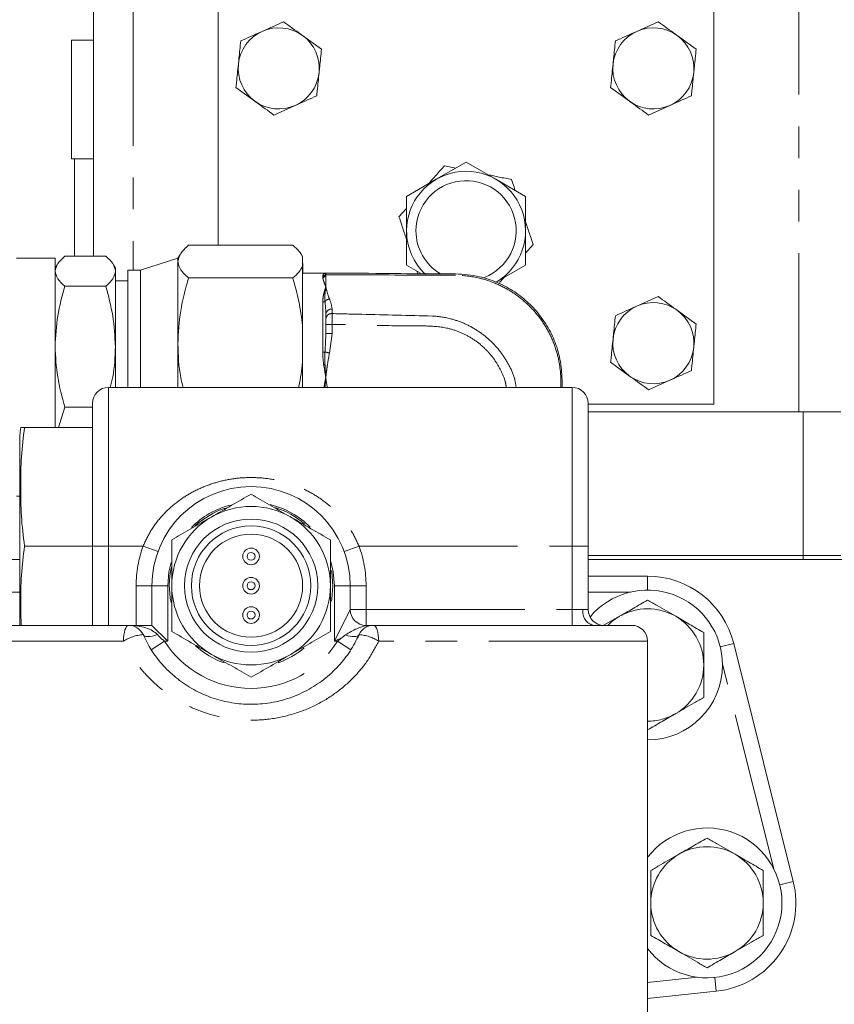
# Model space of a CAD drawing. Units: millimetres. Extents: x 11 to 1180, y 5 to 832.
# Drawn here: x 984 to 1017, y 312 to 352 of the extents above; entities that cross this region are included whole.
import ezdxf

# ---------------------------------------------------------------- set-up
doc = ezdxf.new("R2010")
doc.units = ezdxf.units.MM
doc.linetypes.add('PHANTOM', pattern=[12.7, 6.35, -1.27, 1.27, -1.27, 1.27, -1.27])
doc.layers.add('SLD-0', color=7, linetype='Continuous')
doc.styles.add('SLDTEXTSTYLE0', font='TXT', dxfattribs={"width": 0.605})
doc.dimstyles.new('SLDDIMSTYLE2', dxfattribs={"dimtxt": 3, "dimasz": 3, "dimexe": 0, "dimexo": 0.0625, "dimgap": 0.75, "dimtad": 0, "dimlfac": 4, "dimrnd": 1e-09, "dimzin": 4, "dimdsep": 46, "dimtxsty": 'SLDTEXTSTYLE0', "dimsah": 1, "dimcen": 0.09, "dimadec": 0, "dimazin": 0, "dimtfac": 1, "dimtdec": 3, "dimtofl": 0, "dimtmove": 0, "dimatfit": 3, "dimfxl": 0, "dimfrac": 2, "dimtolj": 1, "dimtzin": 12, "dimarcsym": 0})
doc.dimstyles.new('SLDDIMSTYLE9', dxfattribs={"dimtxt": 3, "dimasz": 3, "dimexe": 0, "dimexo": 0.0625, "dimgap": 0.75, "dimtad": 0, "dimlfac": 4, "dimrnd": 1e-09, "dimzin": 12, "dimdsep": 46, "dimtxsty": 'SLDTEXTSTYLE0', "dimsah": 1, "dimcen": 0.09, "dimadec": 0, "dimazin": 0, "dimtfac": 1, "dimtdec": 3, "dimtofl": 0, "dimtmove": 0, "dimatfit": 3, "dimfxl": 0, "dimfrac": 2, "dimtolj": 1, "dimtzin": 12, "dimarcsym": 0})

# ---------------------------------------------------------------- blocks, each defined once
blk = doc.blocks.new('*D141')
at = {"layer": 'SLD-0'}
for p, q in [((940.627, 290.795), (940.627, 390.509)), ((1095.502, 318.917), (1095.502, 390.509)), ((940.627, 387.334), (1010.178, 387.334)), ((1095.502, 387.334), (1025.95, 387.334))]:
    blk.add_line(p, q, dxfattribs=at)
for points in [[(940.627, 387.334), (943.627, 386.872), (943.627, 387.795)], [(1095.502, 387.334), (1092.502, 387.795), (1092.502, 386.872)]]:
    blk.add_solid(points, dxfattribs=at)
at = {"layer": 'SLD-0', "insert": (1011.766, 388.902), "char_height": 3, "attachment_point": 1, "style": 'SLDTEXTSTYLE0'}
blk.add_mtext('619.50', dxfattribs=at)
blk = doc.blocks.new('*D142')
at = {"layer": 'SLD-0'}
for p, q in [((904.792, 250.34), (904.792, 399.442)), ((1095.502, 318.917), (1095.502, 399.442)), ((904.792, 396.267), (992.261, 396.267)), ((1095.502, 396.267), (1008.032, 396.267))]:
    blk.add_line(p, q, dxfattribs=at)
for points in [[(904.792, 396.267), (907.792, 395.805), (907.792, 396.728)], [(1095.502, 396.267), (1092.502, 396.728), (1092.502, 395.805)]]:
    blk.add_solid(points, dxfattribs=at)
at = {"layer": 'SLD-0', "insert": (993.848, 397.834), "char_height": 3, "attachment_point": 1, "style": 'SLDTEXTSTYLE0'}
blk.add_mtext('762.84', dxfattribs=at)
blk = doc.blocks.new('*D143')
at = {"layer": 'SLD-0'}
for p, q in [((1095.502, 314.015), (1095.502, 93.791)), ((943.048, 149.065), (943.048, 93.791)), ((943.048, 96.966), (1011.389, 96.966)), ((1095.502, 96.966), (1027.16, 96.966))]:
    blk.add_line(p, q, dxfattribs=at)
for points in [[(943.048, 96.966), (946.048, 96.505), (946.048, 97.428)], [(1095.502, 96.966), (1092.502, 97.428), (1092.502, 96.505)]]:
    blk.add_solid(points, dxfattribs=at)
at = {"layer": 'SLD-0', "insert": (1012.976, 98.534), "char_height": 3, "attachment_point": 1, "style": 'SLDTEXTSTYLE0'}
blk.add_mtext('609.82', dxfattribs=at)

msp = doc.modelspace()

# ---------------------------------------------------------------- linework, layer by layer
at = {"color": 7, "linetype": 'Continuous', "lineweight": 15}
for p, q in [((987.32901, 342.3506), (987.32901, 353.12147)), ((992.32651, 352.30897), (992.32651, 342.79057)), ((1012.17651, 336.43397), (1012.17651, 352.30897)), ((994.94393, 351.73796), (994.08761, 351.35466)), ((1009.94393, 351.73796), (1009.08761, 351.35466)), ((987.32901, 350.99647), (986.45401, 350.99647)), ((986.45401, 348.62147), (986.45401, 350.99647)), ((996.46415, 350.63807), (995.70404, 351.18802)), ((1011.46415, 350.63807), (1010.70404, 351.18802)), ((993.03887, 349.10486), (993.79898, 348.55491)), ((1008.03887, 349.10486), (1008.79898, 348.55491)), ((986.45401, 346.24647), (986.45401, 348.62147)), ((994.55909, 348.00497), (995.41541, 348.38827)), ((1009.55909, 348.00497), (1010.41541, 348.38827)), ((986.45401, 346.24647), (987.32901, 346.24647)), ((986.57901, 342.3506), (986.57901, 346.24647)), ((1001.06089, 345.43369), (1002.25151, 346.1211)), ((1002.25151, 346.1211), (1003.44214, 345.43369)), ((1001.83737, 345.88199), (1001.38898, 345.97459)), ((999.87026, 344.74628), (1001.06089, 345.43369)), ((1003.44214, 345.43369), (1004.63276, 344.74628)), ((999.87026, 343.37147), (999.87026, 344.74628)), ((1004.63276, 344.74628), (1004.63276, 343.37147)), ((999.87026, 344.26808), (999.56588, 343.92606)), ((999.87026, 341.99665), (999.87026, 343.37147)), ((1004.63276, 343.37147), (1004.63276, 341.99665)), ((995.31917, 342.79057), (991.14336, 342.79057)), ((1004.63276, 342.47485), (1004.93714, 342.81687)), ((985.80177, 342.2734), (984.24603, 342.2734)), ((986.19291, 342.3506), (987.82606, 342.3506)), ((990.71667, 342.2734), (989.21553, 341.79715)), ((990.8005, 342.4186), (990.71667, 342.2734)), ((995.70778, 342.33479), (995.65775, 342.42144)), ((995.70616, 341.95444), (995.70744, 342.31924)), ((985.87904, 342.01036), (985.80177, 341.87652)), ((988.21478, 341.87652), (988.13581, 342.01331)), ((989.21553, 341.79715), (988.71515, 341.79715)), ((1000.42202, 341.67809), (999.87026, 341.99665)), ((1000.2844, 341.75755), (1000.31927, 341.65231)), ((1004.63276, 341.99665), (1003.49502, 341.33978)), ((988.71355, 341.36853), (988.21477, 341.36853)), ((995.31459, 341.48312), (991.13878, 341.48312)), ((996.63816, 341.67809), (995.70777, 341.67809)), ((996.63795, 341.6111), (996.63722, 341.11979)), ((996.63795, 341.6111), (996.638, 341.63814)), ((996.63812, 341.67442), (996.63817, 341.67809)), ((996.63901, 341.67809), (996.63817, 341.67809)), ((996.63906, 341.67809), (996.63902, 341.67809)), ((996.63986, 341.67809), (996.63907, 341.67809)), ((996.98697, 341.67573), (996.63986, 341.67809)), ((1003.5882, 341.30114), (1003.75741, 341.49126)), ((987.82186, 341.1521), (986.1887, 341.1521)), ((1009.94393, 340.73796), (1009.08761, 340.35466)), ((1011.46415, 339.63807), (1010.70404, 340.18802)), ((996.63576, 339.8392), (996.63602, 340.02164)), ((995.70366, 338.10673), (995.70403, 339.57983)), ((996.63565, 339.26188), (996.63565, 339.62318)), ((1008.03887, 338.10486), (1008.79898, 337.55491)), ((1006.50276, 337.10022), (987.92901, 337.10022)), ((1009.55909, 337.00497), (1010.41541, 337.38827)), ((986.18749, 336.3124), (985.92839, 335.49333)), ((986.18749, 336.3124), (987.29401, 336.3124)), ((987.29401, 330.75022), (987.29401, 336.46522)), ((1007.13776, 336.46522), (1007.13776, 330.75022)), ((1007.13776, 336.43397), (1012.17651, 336.43397)), ((1007.13776, 336.12147), (1015.75151, 336.12147)), ((1015.75151, 336.12147), (1017.25151, 336.12147)), ((984.56986, 335.49333), (987.29401, 335.49333)), ((984.37936, 330.75022), (984.37936, 334.89359)), ((984.24603, 332.7484), (984.37936, 332.7484)), ((984.37936, 327.57522), (984.37936, 330.75022)), ((984.56986, 330.75022), (987.29401, 330.75022)), ((987.29401, 327.57522), (987.29401, 330.75022)), ((1007.13776, 330.75022), (1007.13776, 328.21022)), ((1007.13776, 330.37147), (1015.75151, 330.37147)), ((1015.75151, 330.37147), (1017.25151, 330.37147)), ((984.37936, 330.21272), (978.59198, 330.21272)), ((1017.37651, 330.21272), (1007.13776, 330.21272)), ((1007.13776, 329.54372), (1009.51901, 329.54372)), ((989.67526, 327.57522), (989.67526, 329.16272)), ((997.61276, 329.16272), (997.61276, 328.21022)), ((1007.13776, 328.21022), (1007.13776, 328.21022)), ((980.4802, 327.57522), (988.73905, 327.57522)), ((988.73905, 327.57522), (989.67526, 327.57522)), ((990.31026, 326.94022), (989.67526, 327.57522)), ((998.24776, 327.57522), (998.54897, 327.57522)), ((998.54897, 327.57522), (1007.35216, 327.57522)), ((1007.76965, 327.5758), (1008.39401, 327.93627)), ((1007.77276, 327.57522), (1007.77238, 327.57522)), ((1007.77276, 327.57522), (1008.88401, 327.57522)), ((997.98106, 327.18152), (997.98106, 327.2243)), ((1009.51901, 310.93822), (1009.51901, 326.94022)), ((1012.96884, 326.85017), (1015.35009, 317.32517)), ((1012.26861, 312.92584), (1009.51901, 312.63948))]:
    msp.add_line(p, q, dxfattribs=at)
at = {"color": 8, "linetype": 'PHANTOM', "lineweight": 0}
for p, q in [((988.92901, 353.12147), (988.92901, 341.79715)), ((1015.57401, 336.12147), (1015.57401, 353.12147)), ((996.51347, 341.50095), (996.51303, 341.51795)), ((996.51314, 341.55317), (996.51368, 341.56742)), ((996.63722, 341.11979), (996.63722, 341.1194)), ((996.8881, 340.23773), (996.88915, 340.05517)), ((996.8839, 339.62322), (996.88382, 339.26193)), ((996.88382, 339.26193), (996.78228, 338.47783)), ((996.63544, 337.51711), (996.63544, 337.5109)), ((996.63544, 337.5109), (996.63544, 337.50468)), ((987.92901, 337.10022), (987.92901, 330.75022)), ((1006.04896, 337.10022), (1006.04772, 337.36765)), ((1006.50276, 330.75022), (1006.50276, 337.10022)), ((1015.75151, 336.12147), (1015.75151, 330.37147)), ((987.92901, 330.75022), (987.29401, 330.75022)), ((987.92901, 330.75022), (989.32263, 330.75022)), ((987.92901, 330.75022), (987.92901, 327.57522)), ((989.32263, 330.75022), (989.91868, 330.53125)), ((997.96539, 330.75022), (997.36934, 330.53125)), ((997.96539, 330.75022), (1006.50276, 330.75022)), ((1006.50276, 330.75022), (1007.13776, 330.75022)), ((1006.50276, 328.21022), (1006.50276, 330.75022)), ((1015.75151, 330.21272), (1015.75151, 330.37147)), ((1009.51901, 329.54372), (1009.51901, 328.98772)), ((989.04026, 327.57522), (989.04026, 329.16272)), ((989.04026, 329.16272), (989.67526, 329.16272)), ((990.31026, 329.16272), (989.67526, 329.16272)), ((990.31026, 329.16272), (990.31026, 326.94022)), ((996.97776, 329.16272), (997.61276, 329.16272)), ((996.97776, 326.94022), (996.97776, 329.16272)), ((998.24776, 329.16272), (997.61276, 329.16272)), ((998.24776, 329.16272), (998.24776, 328.21022)), ((984.37936, 328.90872), (979.01585, 328.90872)), ((1008.83508, 328.90872), (1007.13776, 328.90872)), ((996.97776, 326.94022), (997.61276, 328.21022)), ((998.24776, 328.21022), (997.61276, 328.21022)), ((998.24776, 328.21022), (998.24776, 327.57522)), ((998.24776, 328.21022), (1006.50276, 328.21022)), ((1006.50276, 328.21022), (1006.92746, 328.21022)), ((1006.50276, 328.21022), (1006.50276, 327.57522)), ((998.24776, 327.57522), (998.19842, 327.55055)), ((988.53468, 326.94022), (979.93171, 326.94022)), ((989.64641, 326.59725), (990.18083, 326.94022)), ((990.31026, 326.94022), (990.18083, 326.94022)), ((997.28735, 327.09501), (996.97776, 326.94022)), ((997.10719, 326.94022), (996.97776, 326.94022)), ((997.10719, 326.94022), (997.28735, 327.09501)), ((997.64161, 326.59725), (997.10719, 326.94022)), ((1009.51901, 326.94022), (998.75334, 326.94022)), ((1012.96884, 326.85017), (1012.42944, 326.71532)), ((1014.56936, 317.82992), (1012.51867, 326.03265)), ((1015.35009, 317.32517), (1014.80951, 317.19003)), ((1009.51901, 313.27792), (1011.5219, 313.48651)), ((1012.26861, 312.92584), (1012.211, 313.47898))]:
    msp.add_line(p, q, dxfattribs=at)
at = {"color": 7, "linetype": 'Continuous', "lineweight": 15, "flags": 128}
for points in [[(985.8034, 341.87935), (985.80292, 342.08323), (985.80237, 342.22207), (985.80182, 342.27315), (985.80126, 342.23551), (985.80071, 342.10987), (985.80019, 341.89856), (985.79969, 341.60551), (985.79923, 341.23619), (985.79882, 340.79747), (985.79846, 340.29753), (985.79817, 339.74568), (985.79794, 339.1522), (985.79778, 338.52815), (985.7977, 337.88515), (985.79769, 337.23517), (985.79776, 336.59033), (985.79791, 335.96265), (985.79807, 335.49333)], [(990.71667, 342.2734), (990.71623, 342.24506), (990.7157, 342.13684)], [(995.70744, 342.31924), (995.70782, 342.33453), (995.70819, 342.30992), (995.70856, 342.24562), (995.70893, 342.14217), (995.70929, 342.00042), (995.70963, 341.82155), (995.70986, 341.67809)], [(985.80177, 341.87652), (985.80137, 341.85055), (985.80088, 341.75135)], [(988.21748, 340.53), (988.21712, 340.91577), (988.21672, 341.24328), (988.21628, 341.50693), (988.21582, 341.7022), (988.21534, 341.82576), (988.21486, 341.8755), (988.21437, 341.85055), (988.21388, 341.75135)], [(988.71515, 341.79715), (988.71512, 341.79699), (988.71459, 341.74589), (988.71406, 341.60453), (988.71356, 341.37592), (988.7131, 341.06493), (988.71268, 340.6782), (988.71231, 340.22396), (988.712, 339.7119), (988.71176, 339.15292), (988.71159, 338.55895), (988.71149, 337.94264), (988.71148, 337.31713), (988.71149, 337.10022)], [(989.21553, 341.79715), (989.2155, 341.79699), (989.21497, 341.74589), (989.21444, 341.60453), (989.21394, 341.37592), (989.21348, 341.06493), (989.21305, 340.6782), (989.21269, 340.22396), (989.21238, 339.7119), (989.21214, 339.15292), (989.21197, 338.55895), (989.21187, 337.94264), (989.21186, 337.31713), (989.21187, 337.10022)], [(990.7157, 342.13684), (990.71519, 341.94947), (990.71471, 341.68616), (990.71426, 341.35141), (990.71385, 340.95094), (990.71349, 340.49161), (990.71318, 339.98129), (990.71293, 339.42869), (990.71275, 338.84328)], [(995.70403, 339.57983), (995.70421, 339.96715), (995.70441, 340.33416), (995.70465, 340.67782), (995.70491, 340.99529), (995.70519, 341.28394), (995.7055, 341.54139), (995.70582, 341.76551), (995.70616, 341.95444)], [(985.80088, 341.75135), (985.80042, 341.57959), (985.79997, 341.33822), (985.79956, 341.03136), (985.79918, 340.66427), (985.79885, 340.24322), (985.79857, 339.77542), (985.79835, 339.26888), (985.79818, 338.73225)], [(988.21388, 341.75135), (988.21342, 341.57959), (988.21297, 341.33822), (988.21256, 341.03136), (988.21218, 340.66427), (988.21185, 340.24322), (988.21157, 339.77542), (988.21134, 339.26888), (988.21118, 338.73225)], [(988.21477, 341.36853), (988.2147, 341.36751), (988.21419, 341.3088), (988.2137, 341.16107), (988.21324, 340.92779), (988.21281, 340.61441), (988.21242, 340.22829), (988.2121, 339.77848), (988.21183, 339.27552), (988.21163, 338.73119), (988.21151, 338.15827), (988.21146, 337.57017), (988.21148, 337.10022)], [(995.70421, 337.10022), (995.7042, 337.62689), (995.70425, 338.23217), (995.70438, 338.82207), (995.70458, 339.38403), (995.70484, 339.90607), (995.70517, 340.37705), (995.70556, 340.78695), (995.70599, 341.12703), (995.70646, 341.39004), (995.70696, 341.57036), (995.70748, 341.66417), (995.70777, 341.67809)], [(996.63812, 341.67442), (996.6381, 341.67013), (996.63809, 341.66577), (996.63807, 341.66134), (996.63806, 341.65684), (996.63804, 341.65227), (996.63803, 341.64763), (996.63802, 341.64292), (996.638, 341.63814)], [(985.79818, 338.73225), (985.79807, 338.17473), (985.79803, 337.60585), (985.79805, 337.03534), (985.79814, 336.47297), (985.79828, 335.92836), (985.79845, 335.49333)], [(988.21118, 338.73225), (988.21107, 338.17473), (988.21103, 337.60585), (988.21104, 337.10022)], [(990.71275, 338.84328), (990.71263, 338.23507), (990.71259, 337.61448), (990.7126, 337.10022)], [(995.70365, 337.10022), (995.70364, 337.23075), (995.70363, 337.6694), (995.70366, 338.10673)], [(996.91744, 329.16272), (996.87279, 329.7015), (996.86136, 329.76602)], [(996.85938, 328.54897), (996.87279, 328.62393), (996.91744, 329.16272)]]:
    msp.add_lwpolyline(points, dxfattribs=at)
at = {"color": 8, "linetype": 'PHANTOM', "lineweight": 0, "flags": 128}
for points in [[(996.51303, 341.51795), (996.51304, 341.52259), (996.51306, 341.52716), (996.51307, 341.53166), (996.51309, 341.5361), (996.5131, 341.54047), (996.51311, 341.54477), (996.51313, 341.549), (996.51314, 341.55317)], [(996.51054, 338.50927), (996.51061, 338.79145), (996.51069, 339.06729), (996.5108, 339.33542), (996.51091, 339.5945), (996.51105, 339.84325), (996.5112, 340.08044), (996.51136, 340.3049), (996.51153, 340.51551)], [(996.8839, 339.62322), (996.83535, 339.62322), (996.78871, 339.62322), (996.74578, 339.62322), (996.70818, 339.62321), (996.67734, 339.6232), (996.65445, 339.62319), (996.64037, 339.62319), (996.63565, 339.62318)], [(996.88382, 339.26193), (996.83528, 339.26193), (996.78866, 339.26193), (996.74574, 339.26192), (996.70815, 339.26191), (996.67733, 339.26191), (996.65444, 339.2619), (996.64037, 339.26189), (996.63565, 339.26188)], [(990.44372, 330.09654), (990.35573, 329.71143), (990.31026, 329.16272)], [(996.97776, 329.16272), (996.93229, 329.71143), (996.83258, 330.13582)], [(988.53468, 326.94022), (988.53861, 327.0641), (988.55024, 327.18322), (988.56912, 327.293), (988.59454, 327.38923), (988.62551, 327.4682), (988.66084, 327.52688), (988.69918, 327.56301), (988.73905, 327.57522)], [(998.54897, 327.57522), (998.58884, 327.56301), (998.62718, 327.52688), (998.66251, 327.4682), (998.69348, 327.38923), (998.7189, 327.293), (998.73778, 327.18322), (998.74941, 327.0641), (998.75334, 326.94022)], [(989.31745, 327.20229), (989.34368, 327.16789), (989.38677, 327.14253), (989.4454, 327.127), (989.51779, 327.12177), (989.60171, 327.127), (989.69462, 327.14253), (989.79367, 327.16789), (989.89584, 327.20229)], [(997.97057, 327.20229), (997.9456, 327.16899), (997.90494, 327.14406), (997.84975, 327.1282), (997.78158, 327.12188), (997.70238, 327.12527), (997.61439, 327.13826), (997.52009, 327.16051), (997.42217, 327.19136)]]:
    msp.add_lwpolyline(points, dxfattribs=at)
at = {"color": 7, "linetype": 'Continuous', "lineweight": 15}
for centre, radius in [((993.64401, 329.16272), 2.66699), ((993.64401, 329.16272), 2.39077), ((993.64401, 329.16272), 2.06375), ((993.64401, 330.33746), 0.33337), ((993.64401, 330.33746), 0.15875), ((993.64401, 329.16272), 0.33337), ((993.64401, 329.16272), 0.15875), ((993.64401, 327.98797), 0.33337), ((993.64401, 327.98797), 0.15875)]:
    msp.add_circle(centre, radius, dxfattribs=at)
for centre, radius, start, end in [((994.75151, 349.87147), 1.625, 114.114044, 174.114044), ((994.75151, 349.87147), 1.625, 54.114044, 114.114044), ((1009.75151, 349.87147), 1.625, 114.114044, 174.114044), ((1009.75151, 349.87147), 1.625, 54.114044, 114.114044), ((994.75151, 349.87147), 1.625, 354.114044, 54.114044), ((1009.75151, 349.87147), 1.625, 354.114044, 54.114044), ((994.75151, 349.87147), 1.625, 174.114044, 234.114044), ((1009.75151, 349.87147), 1.625, 174.114044, 234.114044), ((994.75151, 349.87147), 1.625, 294.114044, 354.114044), ((1009.75151, 349.87147), 1.625, 294.114044, 354.114044), ((994.75151, 349.87147), 1.625, 234.114044, 294.114044), ((1009.75151, 349.87147), 1.625, 234.114044, 294.114044), ((1002.25151, 343.37147), 2.38125, 301.127073, 180), ((1002.25151, 343.37147), 2.00597, 291.576709, 180), ((1002.25151, 343.37147), 2.38125, 180, 227.031737), ((1002.25151, 343.37147), 2.00596, 180, 239.38716), ((1009.75151, 338.87147), 1.625, 114.114044, 174.114044), ((1009.75151, 338.87147), 1.625, 54.114044, 114.114044), ((1009.75151, 338.87147), 1.625, 354.114044, 54.114044), ((1009.75151, 338.87147), 1.625, 174.114044, 234.114044), ((1009.75151, 338.87147), 1.625, 294.114044, 354.114044), ((1009.75151, 338.87147), 1.625, 234.114044, 294.114044), ((987.92901, 336.46522), 0.635, 90, 180), ((1006.50276, 336.46522), 0.635, 0, 90), ((989.47524, 334.84597), 5.0961, 172.702069, 179.464541), ((993.64401, 329.16272), 3.96875, 0, 180), ((993.64401, 329.16272), 3.17499, 60, 120), ((993.64401, 329.16272), 3.17499, 120, 180), ((993.64401, 329.16272), 3.27343, 108.2461, 133.038524), ((993.64401, 329.16272), 3.27343, 49.176314, 72.617999), ((993.64401, 329.16272), 3.17499, 0, 60), ((993.64401, 329.16272), 3.27343, 166.996209, 191.783047), ((1009.51901, 325.98772), 3.556, 14.036243, 90), ((993.64401, 329.16272), 3.17499, 180, 240), ((993.64401, 329.16272), 3.17499, 300, 0), ((1009.51901, 325.98772), 3, 0, 140.198107), ((998.24776, 328.21022), 0.635, 180, 270), ((1007.77276, 328.21021), 0.635, 179.999989, 269.965422), ((988.73905, 326.94022), 0.635, 24.375894, 90), ((998.54897, 326.94022), 0.635, 90, 155.624106), ((1008.88401, 326.94022), 0.635, 0, 90), ((993.64401, 329.16272), 3.27342, 227.26172, 250.841229), ((993.64401, 329.16272), 3.17499, 240, 300), ((993.64401, 329.16272), 3.27343, 289.367059, 310.609413), ((1009.51901, 325.98772), 3, 270, 0), ((1011.89901, 316.46272), 3, 0, 142.498117), ((1011.90026, 316.46272), 3.556, 275.945686, 14.036243), ((1011.89901, 316.46272), 3, 217.501883, 0)]:
    msp.add_arc(centre, radius, start, end, dxfattribs=at)
at = {"color": 8, "linetype": 'PHANTOM', "lineweight": 0}
for centre, radius, start, end in [((996.51539, 341.64056), 0.12263, 268.896986, 358.871842), ((996.51499, 341.6763), 0.12314, 269.139217, 359.129217), ((996.87042, 340.00328), 0.23511, 85.686645, 175.521251), ((996.8703, 339.82065), 0.23528, 85.405065, 175.478306), ((993.64401, 329.16272), 3.33375, 104.601784, 135.666878), ((993.64401, 329.16272), 3.33375, 44.722092, 76.703704), ((993.64401, 329.16272), 4.60375, 159.828729, 180), ((993.64401, 329.16272), 4.60375, 0, 20.171271), ((1007.48334, 328.12248), 0.56276, 171.030619, 256.519854), ((1009.51901, 325.98772), 2.25, 60, 120), ((1009.51901, 325.98772), 2.25, 120, 135.125556), ((1009.51901, 325.98772), 2.25, 0, 60), ((989.43801, 325.54219), 1.66447, 94.153657, 122.868404), ((997.85001, 325.54219), 1.66447, 57.131596, 85.846343), ((993.64401, 329.16272), 4.11499, 212.690341, 327.309659), ((1009.51901, 325.98772), 2.25, 300, 0), ((1009.51901, 325.98772), 2.25, 270, 300), ((1011.89901, 316.46272), 2.25, 60, 120), ((1011.89901, 316.46272), 2.25, 120, 180), ((1011.89901, 316.46272), 2.25, 0, 60), ((1011.89901, 316.46272), 2.25, 180, 240), ((1011.89901, 316.46272), 2.25, 300, 0), ((1011.89901, 316.46272), 2.25, 240, 300)]:
    msp.add_arc(centre, radius, start, end, dxfattribs=at)
for centre, start_param, end_param in [((988.73905, 326.94022), 0.42543961, 1.57079633), ((998.54897, 326.94022), 1.57079633, 1.85044715)]:
    msp.add_ellipse(centre, major_axis=(1.27, 0), ratio=0.5, start_param=start_param, end_param=end_param, dxfattribs=at)
at = {"color": 7, "linetype": 'Continuous', "lineweight": 15}
for points, knots in [([(995.70404, 351.18802), (995.68602, 351.20106), (995.42934, 351.38677), (995.1778, 351.56875), (994.94393, 351.73796)], [0, 0, 0, 0, 0.07021477, 1, 1, 1, 1]), ([(1010.70404, 351.18802), (1010.68602, 351.20106), (1010.42934, 351.38677), (1010.1778, 351.56875), (1009.94393, 351.73796)], [0, 0, 0, 0, 0.07021477, 1, 1, 1, 1]), ([(994.08761, 351.35466), (994.06731, 351.34557), (993.77814, 351.21613), (993.49476, 351.08929), (993.23129, 350.97135)], [0, 0, 0, 0, 0.07021477, 1, 1, 1, 1]), ([(1009.08761, 351.35466), (1009.06731, 351.34557), (1008.77814, 351.21613), (1008.49476, 351.08929), (1008.23129, 350.97135)], [0, 0, 0, 0, 0.070214766, 1, 1, 1, 1]), ([(993.23129, 350.97135), (993.20724, 350.73804), (993.17551, 350.4303), (993.14295, 350.11449), (993.13508, 350.03811)], [0, 0, 0, 0, 0.75814858, 1, 1, 1, 1]), ([(1008.23129, 350.97135), (1008.20724, 350.73804), (1008.17551, 350.4303), (1008.14295, 350.11449), (1008.13508, 350.03811)], [0, 0, 0, 0, 0.75814858, 1, 1, 1, 1]), ([(996.36794, 349.70482), (996.37582, 349.7812), (996.40838, 350.09702), (996.4401, 350.40476), (996.46415, 350.63807)], [0, 0, 0, 0, 0.24185142, 1, 1, 1, 1]), ([(1011.36794, 349.70482), (1011.37582, 349.7812), (1011.40838, 350.09702), (1011.4401, 350.40476), (1011.46415, 350.63807)], [0, 0, 0, 0, 0.241851417, 1, 1, 1, 1]), ([(993.13508, 350.03811), (993.10979, 349.79281), (993.07721, 349.47682), (993.04588, 349.17286), (993.03887, 349.10486)], [0, 0, 0, 0, 0.77628672, 1, 1, 1, 1]), ([(1008.13508, 350.03811), (1008.10979, 349.79281), (1008.07721, 349.47682), (1008.04588, 349.17286), (1008.03887, 349.10486)], [0, 0, 0, 0, 0.776286725, 1, 1, 1, 1]), ([(996.27173, 348.77158), (996.27874, 348.83958), (996.31008, 349.14354), (996.34266, 349.45953), (996.36794, 349.70482)], [0, 0, 0, 0, 0.22371328, 1, 1, 1, 1]), ([(1011.27173, 348.77158), (1011.27874, 348.83958), (1011.31008, 349.14354), (1011.34266, 349.45953), (1011.36794, 349.70482)], [0, 0, 0, 0, 0.22371328, 1, 1, 1, 1]), ([(993.79898, 348.55491), (993.817, 348.54187), (994.07368, 348.35616), (994.32522, 348.17418), (994.55909, 348.00497)], [0, 0, 0, 0, 0.070214766, 1, 1, 1, 1]), ([(995.41541, 348.38827), (995.43571, 348.39736), (995.72488, 348.5268), (996.00826, 348.65364), (996.27173, 348.77158)], [0, 0, 0, 0, 0.07021477, 1, 1, 1, 1]), ([(1008.79898, 348.55491), (1008.817, 348.54187), (1009.07368, 348.35616), (1009.32522, 348.17418), (1009.55909, 348.00497)], [0, 0, 0, 0, 0.07021477, 1, 1, 1, 1]), ([(1010.41541, 348.38827), (1010.43571, 348.39736), (1010.72488, 348.5268), (1011.00826, 348.65364), (1011.27173, 348.77158)], [0, 0, 0, 0, 0.070214766, 1, 1, 1, 1]), ([(1001.38898, 345.97459), (1001.27679, 345.84853), (1001.06562, 345.61124), (1000.84774, 345.36642), (1000.74561, 345.25167)], [0, 0, 0, 0, 0.53126975, 1, 1, 1, 1]), ([(1004.07462, 345.42), (1003.90935, 345.45413), (1003.59827, 345.51836), (1003.2773, 345.58464), (1003.12686, 345.61571)], [0, 0, 0, 0, 0.53128539, 1, 1, 1, 1]), ([(1004.21862, 344.98538), (1004.18776, 345.07852), (1004.13846, 345.22731), (1004.092, 345.36755), (1004.07462, 345.42)], [0, 0, 0, 0, 0.62599142, 1, 1, 1, 1]), ([(999.56588, 343.92606), (999.60214, 343.8166), (999.68999, 343.55149), (999.79362, 343.23872), (999.85867, 343.04238), (999.87026, 343.00742)], [0, 0, 0, 0, 0.36625711, 0.88714205, 1, 1, 1, 1]), ([(1004.93714, 342.81687), (1004.90088, 342.92633), (1004.81303, 343.19144), (1004.7094, 343.50421), (1004.64435, 343.70055), (1004.63276, 343.73551)], [0, 0, 0, 0, 0.36625711, 0.88714205, 1, 1, 1, 1]), ([(990.7157, 342.13684), (990.73752, 342.24638), (990.78164, 342.46789), (991.02191, 342.68223), (991.14336, 342.79057)], [0, 0, 0, 0, 0.49451073, 1, 1, 1, 1]), ([(995.70744, 342.31924), (995.66654, 342.39851), (995.58434, 342.55783), (995.40785, 342.71274), (995.31917, 342.79057)], [0, 0, 0, 0, 0.49755637, 1, 1, 1, 1]), ([(986.19291, 342.3506), (986.08358, 342.25328), (985.86293, 342.05685), (985.82169, 341.8538), (985.80088, 341.75135)], [0, 0, 0, 0, 0.49545796, 1, 1, 1, 1]), ([(987.82606, 342.3506), (987.9347, 342.25328), (988.15398, 342.05685), (988.19379, 341.8538), (988.21388, 341.75135)], [0, 0, 0, 0, 0.49545796, 1, 1, 1, 1]), ([(991.13878, 341.48312), (991.02026, 341.58928), (990.78105, 341.80357), (990.73762, 342.02508), (990.7157, 342.13684)], [0, 0, 0, 0, 0.495457963, 1, 1, 1, 1]), ([(995.70616, 341.95444), (995.66471, 341.87518), (995.58139, 341.71586), (995.40381, 341.56095), (995.31459, 341.48312)], [0, 0, 0, 0, 0.49755637, 1, 1, 1, 1]), ([(985.80088, 341.75135), (985.82018, 341.65094), (985.8592, 341.44788), (986.07807, 341.25141), (986.1887, 341.1521)], [0, 0, 0, 0, 0.49451073, 1, 1, 1, 1]), ([(988.21388, 341.75135), (988.19388, 341.65094), (988.15344, 341.44788), (987.93319, 341.25141), (987.82186, 341.1521)], [0, 0, 0, 0, 0.494510729, 1, 1, 1, 1]), ([(990.71275, 338.84328), (990.73429, 339.28562), (990.77786, 340.18011), (991.0176, 341.04561), (991.13878, 341.48312)], [0, 0, 0, 0, 0.49451073, 1, 1, 1, 1]), ([(995.70403, 339.57983), (995.66293, 339.89993), (995.58034, 340.54326), (995.40346, 341.16881), (995.31459, 341.48312)], [0, 0, 0, 0, 0.49755637, 1, 1, 1, 1]), ([(996.638, 341.63814), (996.63803, 341.65047), (996.63807, 341.66651), (996.63811, 341.67294), (996.63812, 341.67442)], [0, 0, 0, 0, 0.76834672, 1, 1, 1, 1]), ([(996.63817, 341.67809), (997.39774, 341.67436), (998.80315, 341.66746), (1000.53401, 341.64018), (1001.82671, 341.6597), (1002.71555, 341.58021), (1003.48646, 341.32663), (1004.12651, 340.99148), (1004.70372, 340.55048), (1005.19788, 340.02333), (1005.60277, 339.4093), (1005.91437, 338.70568), (1006.07858, 337.92025), (1006.09585, 337.37267), (1006.10444, 337.10022)], [0, 0, 0, 0, 0.18746572, 0.34686012, 0.42704294, 0.50672506, 0.56553889, 0.6261079, 0.68422258, 0.74397675, 0.80355427, 0.86493204, 0.93279679, 1, 1, 1, 1]), ([(986.1887, 341.1521), (986.07962, 340.7591), (985.85946, 339.96591), (985.81873, 339.14595), (985.79818, 338.73225)], [0, 0, 0, 0, 0.49545796, 1, 1, 1, 1]), ([(987.82186, 341.1521), (987.93074, 340.7591), (988.15051, 339.96591), (988.19083, 339.14595), (988.21118, 338.73225)], [0, 0, 0, 0, 0.49545796, 1, 1, 1, 1]), ([(1010.70404, 340.18802), (1010.68602, 340.20106), (1010.42934, 340.38677), (1010.1778, 340.56875), (1009.94393, 340.73796)], [0, 0, 0, 0, 0.07021477, 1, 1, 1, 1]), ([(1009.08761, 340.35466), (1009.06731, 340.34557), (1008.77814, 340.21613), (1008.49476, 340.08929), (1008.23129, 339.97135)], [0, 0, 0, 0, 0.070214766, 1, 1, 1, 1]), ([(996.63565, 339.62318), (996.63565, 339.62575), (996.63565, 339.65631), (996.63566, 339.71466), (996.6357, 339.78955), (996.63574, 339.82265), (996.63576, 339.8392)], [0, 0, 0, 0, 0.02970806, 0.35316179, 0.67658009, 1, 1, 1, 1]), ([(1008.23129, 339.97135), (1008.20724, 339.73804), (1008.17551, 339.4303), (1008.14295, 339.11449), (1008.13508, 339.03811)], [0, 0, 0, 0, 0.75814858, 1, 1, 1, 1]), ([(1011.36794, 338.70482), (1011.37582, 338.7812), (1011.40838, 339.09702), (1011.4401, 339.40476), (1011.46415, 339.63807)], [0, 0, 0, 0, 0.241851417, 1, 1, 1, 1]), ([(1008.13508, 339.03811), (1008.10979, 338.79281), (1008.07721, 338.47682), (1008.04588, 338.17286), (1008.03887, 338.10486)], [0, 0, 0, 0, 0.776286725, 1, 1, 1, 1]), ([(985.79818, 338.73225), (985.81772, 338.32678), (985.85725, 337.50683), (986.07661, 336.71345), (986.18749, 336.3124)], [0, 0, 0, 0, 0.49451073, 1, 1, 1, 1]), ([(988.21118, 338.73225), (988.19862, 338.32571), (988.18158, 337.7742), (988.04391, 337.24051), (988.00772, 337.10022)], [0, 0, 0, 0, 0.737126605, 1, 1, 1, 1]), ([(990.92369, 337.10022), (990.88989, 337.23206), (990.74382, 337.80178), (990.72625, 338.39067), (990.71275, 338.84328)], [0, 0, 0, 0, 0.23141962, 1, 1, 1, 1]), ([(1011.27173, 337.77158), (1011.27874, 337.83958), (1011.31008, 338.14354), (1011.34266, 338.45953), (1011.36794, 338.70482)], [0, 0, 0, 0, 0.22371328, 1, 1, 1, 1]), ([(995.70366, 338.10673), (995.66946, 337.78531), (995.63341, 337.44653), (995.54793, 337.11709), (995.54355, 337.10022)], [0, 0, 0, 0, 0.94879325, 1, 1, 1, 1]), ([(1008.79898, 337.55491), (1008.817, 337.54187), (1009.07368, 337.35616), (1009.32522, 337.17418), (1009.55909, 337.00497)], [0, 0, 0, 0, 0.07021477, 1, 1, 1, 1]), ([(1010.41541, 337.38827), (1010.43571, 337.39736), (1010.72488, 337.5268), (1011.00826, 337.65364), (1011.27173, 337.77158)], [0, 0, 0, 0, 0.070214766, 1, 1, 1, 1]), ([(984.56986, 335.49333), (984.52256, 335.10331), (984.42769, 334.32104), (984.41716, 333.13578), (984.42621, 331.94257), (984.52192, 331.14815), (984.56986, 330.75022)], [0, 0, 0, 0, 0.24737736, 0.49616909, 0.74762072, 1, 1, 1, 1]), ([(984.42044, 335.49333), (984.42234, 335.49333), (984.42614, 335.49333), (984.52188, 335.49333), (984.56986, 335.49333)], [0, 0, 0, 0, 0.49892604, 1, 1, 1, 1]), ([(993.64401, 332.82888), (993.38619, 332.68003), (992.86583, 332.3796), (992.32792, 332.06903), (992.05651, 331.91234)], [0, 0, 0, 0, 0.49545796, 1, 1, 1, 1]), ([(995.23151, 331.91234), (995.19387, 331.93407), (994.90891, 332.09859), (994.37164, 332.40879), (993.88803, 332.688), (993.64401, 332.82888)], [0, 0, 0, 0, 0.07009997, 0.53078956, 1, 1, 1, 1]), ([(992.05651, 331.91234), (992.01888, 331.89061), (991.73392, 331.72609), (991.19664, 331.41589), (990.71304, 331.13668), (990.46902, 330.9958)], [0, 0, 0, 0, 0.07009997, 0.53078956, 1, 1, 1, 1]), ([(996.819, 330.9958), (996.56119, 331.14465), (996.04083, 331.44508), (995.50291, 331.75565), (995.23151, 331.91234)], [0, 0, 0, 0, 0.49545796, 1, 1, 1, 1]), ([(984.56986, 330.75022), (984.5232, 330.36022), (984.4296, 329.57801), (984.41156, 328.51688), (984.43155, 327.84905), (984.43975, 327.57522)], [0, 0, 0, 0, 0.36972619, 0.74156629, 1, 1, 1, 1]), ([(990.46902, 330.9958), (990.46902, 330.55397), (990.46902, 329.94986), (990.46902, 329.32939), (990.46902, 329.16272)], [0, 0, 0, 0, 0.73136639, 1, 1, 1, 1]), ([(996.819, 329.16272), (996.819, 329.32939), (996.819, 329.94986), (996.819, 330.55397), (996.819, 330.9958)], [0, 0, 0, 0, 0.26863361, 1, 1, 1, 1]), ([(990.46902, 329.16272), (990.46902, 328.93389), (990.46902, 328.47312), (990.46902, 327.86123), (990.46902, 327.48357), (990.46902, 327.32963)], [0, 0, 0, 0, 0.3688687, 0.74275719, 1, 1, 1, 1]), ([(996.819, 327.32963), (996.819, 327.48357), (996.819, 327.85839), (996.819, 328.47016), (996.819, 328.93094), (996.819, 329.16272)], [0, 0, 0, 0, 0.25724326, 0.62637989, 1, 1, 1, 1]), ([(1008.39401, 327.93627), (1008.57544, 328.04102), (1008.8542, 328.20196), (1009.23432, 328.42142), (1009.42342, 328.5306), (1009.51901, 328.58579)], [0, 0, 0, 0, 0.47964218, 0.73695695, 1, 1, 1, 1]), ([(1009.51901, 328.58579), (1009.64625, 328.51233), (1010.01339, 328.30036), (1010.39479, 328.08016), (1010.64401, 327.93627)], [0, 0, 0, 0, 0.34655002, 1, 1, 1, 1]), ([(1007.77238, 327.57522), (1007.75806, 327.57495), (1007.71345, 327.57412), (1007.58704, 327.57259), (1007.43001, 327.57434), (1007.35216, 327.57522)], [0, 0, 0, 0, 0.19235518, 0.59954956, 1, 1, 1, 1]), ([(1010.64401, 327.93627), (1010.82544, 327.83152), (1011.1042, 327.67058), (1011.48432, 327.45112), (1011.67342, 327.34194), (1011.76901, 327.28675)], [0, 0, 0, 0, 0.479642184, 0.736956945, 1, 1, 1, 1]), ([(989.31745, 327.20229), (989.42391, 326.99226), (989.63685, 326.57214), (990.08049, 325.99498), (990.61882, 325.47397), (991.25029, 325.03587), (991.94207, 324.70726), (992.67481, 324.49125), (993.43661, 324.39763), (994.24545, 324.42606), (995.07528, 324.60625), (995.86928, 324.93751), (996.56602, 325.38967), (997.14493, 325.92285), (997.62582, 326.52759), (997.85566, 326.97741), (997.97057, 327.20229)], [0, 0, 0, 0, 0.06499225, 0.12999665, 0.2014274, 0.27284805, 0.34236627, 0.41186293, 0.4813192, 0.55077157, 0.63138381, 0.71203267, 0.7863074, 0.8605965, 0.93030585, 1, 1, 1, 1]), ([(990.46902, 327.32963), (990.72683, 327.18078), (991.24719, 326.88035), (991.78511, 326.56978), (992.05651, 326.41309)], [0, 0, 0, 0, 0.49545796, 1, 1, 1, 1]), ([(995.23151, 326.41309), (995.26914, 326.43482), (995.5541, 326.59934), (996.09138, 326.90954), (996.57498, 327.18875), (996.819, 327.32963)], [0, 0, 0, 0, 0.07009997, 0.53078956, 1, 1, 1, 1]), ([(997.28735, 327.09501), (997.28858, 327.09586), (997.33439, 327.12747), (997.37888, 327.15985), (997.42217, 327.19136)], [0, 0, 0, 0, 0.02676618, 1, 1, 1, 1]), ([(997.42217, 327.19136), (997.57215, 327.28349), (997.83288, 327.44364), (998.09738, 327.52479), (998.19758, 327.55033), (998.19842, 327.55055)], [0, 0, 0, 0, 0.57316113, 0.99642062, 1, 1, 1, 1]), ([(1011.76901, 327.28675), (1011.76901, 327.26486), (1011.76901, 327.03343), (1011.76901, 326.58778), (1011.76901, 326.17595), (1011.76901, 325.98772)], [0, 0, 0, 0, 0.05367472, 0.56745277, 1, 1, 1, 1]), ([(992.05651, 326.41309), (992.09415, 326.39136), (992.37911, 326.22684), (992.91638, 325.91664), (993.39999, 325.63743), (993.64401, 325.49655)], [0, 0, 0, 0, 0.07009997, 0.53078956, 1, 1, 1, 1]), ([(993.64401, 325.49655), (993.90183, 325.6454), (994.42219, 325.94583), (994.9601, 326.2564), (995.23151, 326.41309)], [0, 0, 0, 0, 0.49545796, 1, 1, 1, 1]), ([(1011.76901, 325.98772), (1011.76901, 325.80577), (1011.76901, 325.4409), (1011.76901, 324.99843), (1011.76901, 324.75652), (1011.76901, 324.68868)], [0, 0, 0, 0, 0.41712625, 0.83654163, 1, 1, 1, 1]), ([(1011.76901, 324.68868), (1011.64177, 324.61522), (1011.27463, 324.40324), (1010.89323, 324.18305), (1010.64401, 324.03916)], [0, 0, 0, 0, 0.346550018, 1, 1, 1, 1]), ([(1010.64401, 324.03916), (1010.46258, 323.93441), (1010.18382, 323.77347), (1009.8037, 323.55401), (1009.6146, 323.44483), (1009.51901, 323.38964)], [0, 0, 0, 0, 0.479642184, 0.736956945, 1, 1, 1, 1]), ([(1010.77401, 318.41127), (1010.95544, 318.51602), (1011.2342, 318.67696), (1011.61432, 318.89642), (1011.80342, 319.0056), (1011.89901, 319.06079)], [0, 0, 0, 0, 0.47964218, 0.73695695, 1, 1, 1, 1]), ([(1011.89901, 319.06079), (1012.02625, 318.98733), (1012.39339, 318.77536), (1012.77479, 318.55516), (1013.02401, 318.41127)], [0, 0, 0, 0, 0.34655002, 1, 1, 1, 1]), ([(1009.64901, 317.76175), (1009.77625, 317.83521), (1010.14339, 318.04719), (1010.52479, 318.26738), (1010.77401, 318.41127)], [0, 0, 0, 0, 0.34655002, 1, 1, 1, 1]), ([(1013.02401, 318.41127), (1013.20544, 318.30652), (1013.4842, 318.14558), (1013.86432, 317.92612), (1014.05342, 317.81694), (1014.14901, 317.76175)], [0, 0, 0, 0, 0.479642184, 0.736956945, 1, 1, 1, 1]), ([(1009.64901, 316.46272), (1009.64901, 316.64466), (1009.64901, 317.00953), (1009.64901, 317.452), (1009.64901, 317.69391), (1009.64901, 317.76175)], [0, 0, 0, 0, 0.41712626, 0.83654163, 1, 1, 1, 1]), ([(1014.14901, 317.76175), (1014.14901, 317.73986), (1014.14901, 317.50843), (1014.14901, 317.06278), (1014.14901, 316.65095), (1014.14901, 316.46272)], [0, 0, 0, 0, 0.05367472, 0.56745277, 1, 1, 1, 1]), ([(1009.64901, 315.16368), (1009.64901, 315.18557), (1009.64901, 315.417), (1009.64901, 315.86265), (1009.64901, 316.27448), (1009.64901, 316.46272)], [0, 0, 0, 0, 0.05367472, 0.56745276, 1, 1, 1, 1]), ([(1014.14901, 316.46272), (1014.14901, 316.28077), (1014.14901, 315.9159), (1014.14901, 315.47343), (1014.14901, 315.23152), (1014.14901, 315.16368)], [0, 0, 0, 0, 0.41712625, 0.83654163, 1, 1, 1, 1]), ([(1010.77401, 314.51416), (1010.59258, 314.61891), (1010.31382, 314.77985), (1009.9337, 314.99931), (1009.7446, 315.10849), (1009.64901, 315.16368)], [0, 0, 0, 0, 0.47964218, 0.73695695, 1, 1, 1, 1]), ([(1014.14901, 315.16368), (1014.02177, 315.09022), (1013.65463, 314.87824), (1013.27323, 314.65805), (1013.02401, 314.51416)], [0, 0, 0, 0, 0.346550018, 1, 1, 1, 1]), ([(1011.89901, 313.86464), (1011.77177, 313.9381), (1011.40463, 314.15007), (1011.02323, 314.37027), (1010.77401, 314.51416)], [0, 0, 0, 0, 0.34655002, 1, 1, 1, 1]), ([(1013.02401, 314.51416), (1012.84258, 314.40941), (1012.56382, 314.24847), (1012.1837, 314.02901), (1011.9946, 313.91983), (1011.89901, 313.86464)], [0, 0, 0, 0, 0.479642184, 0.736956945, 1, 1, 1, 1])]:
    msp.add_open_spline(points, degree=3, knots=knots, dxfattribs=at)
at = {"color": 8, "linetype": 'PHANTOM', "lineweight": 0}
for points in [[(996.51347, 341.50095), (996.52895, 341.50265), (996.55991, 341.50604), (996.59971, 341.53112), (996.62898, 341.56715), (996.63496, 341.59645), (996.63795, 341.6111)], [(996.51368, 341.56742), (996.52916, 341.56898), (996.56012, 341.5721), (996.59993, 341.59718), (996.62919, 341.6335), (996.63518, 341.66323), (996.63817, 341.67809)], [(996.78423, 340.63625), (996.76712, 340.63341), (996.7329, 340.62775), (996.68397, 340.60743), (996.63888, 340.57991), (996.61451, 340.55578), (996.60233, 340.54371)], [(996.78228, 338.47783), (996.76525, 338.48167), (996.73121, 338.48936), (996.68262, 338.50036), (996.6379, 338.51051), (996.61378, 338.51599), (996.60172, 338.51874)]]:
    msp.add_open_spline(points, degree=3, dxfattribs=at)
for points, knots in [([(996.63722, 341.11979), (996.61862, 341.17121), (996.58164, 341.27345), (996.5321, 341.40088), (996.51968, 341.4676), (996.51347, 341.50095)], [0, 0, 0, 0, 0.33594861, 0.66808173, 1, 1, 1, 1]), ([(996.51368, 341.56742), (996.52009, 341.5896), (996.53289, 341.63393), (996.58299, 341.67071), (996.62028, 341.67562), (996.63901, 341.67809)], [0, 0, 0, 0, 0.33257387, 0.66480484, 1, 1, 1, 1]), ([(1001.82796, 341.58951), (1001.82796, 341.58951), (1000.64761, 341.59472), (998.91761, 341.60206), (997.18761, 341.60892), (996.63795, 341.6111)], [0, 0, 0, 0, 0.000002889, 0.68228182, 1, 1, 1, 1]), ([(1006.04772, 337.36765), (1006.04772, 337.36765), (1006.04422, 337.59441), (1006.00429, 338.0481), (1005.83692, 338.72542), (1005.54867, 339.37737), (1005.152, 339.9795), (1004.66311, 340.50082), (1004.09924, 340.93495), (1003.46695, 341.26863), (1002.708, 341.52118), (1002.14775, 341.58465), (1001.82797, 341.58951), (1001.82796, 341.58951)], [0, 0, 0, 0, 0.00000227, 0.10297766, 0.20588765, 0.31542772, 0.4249763, 0.53171656, 0.638455, 0.74661556, 0.85477002, 0.99999773, 1, 1, 1, 1]), ([(996.51153, 340.51551), (996.51662, 340.59161), (996.52678, 340.74372), (996.57869, 340.94546), (996.61766, 341.06151), (996.63722, 341.11979)], [0, 0, 0, 0, 0.33261532, 0.66480273, 1, 1, 1, 1]), ([(996.60233, 340.54371), (996.59926, 340.59615), (996.59184, 340.72302), (996.60716, 340.89788), (996.62441, 341.03249), (996.63451, 341.1012), (996.63706, 341.1183), (996.63722, 341.1194)], [0, 0, 0, 0, 0.24713666, 0.59796089, 0.89844293, 0.99350504, 1, 1, 1, 1]), ([(996.63722, 341.1194), (996.63749, 341.11835), (996.66912, 340.99329), (996.70561, 340.8313), (996.76966, 340.6724), (996.78423, 340.63625)], [0, 0, 0, 0, 0.00651393, 0.77398929, 1, 1, 1, 1]), ([(996.78423, 340.63625), (996.78745, 340.62908), (996.84603, 340.49865), (996.86766, 340.3645), (996.8881, 340.23773)], [0, 0, 0, 0, 0.05494195, 1, 1, 1, 1]), ([(996.51153, 340.51551), (996.52788, 340.51685), (996.56056, 340.51953), (996.58945, 340.53407), (996.60153, 340.54311), (996.60233, 340.54371)], [0, 0, 0, 0, 0.48273264, 0.96546528, 1, 1, 1, 1]), ([(996.63602, 340.02164), (996.63505, 340.08092), (996.63203, 340.26383), (996.61431, 340.43084), (996.60233, 340.54371)], [0, 0, 0, 0, 0.32410198, 1, 1, 1, 1]), ([(996.88915, 340.05517), (996.88864, 340.02208), (996.88763, 339.95588), (996.88574, 339.80167), (996.88453, 339.6844), (996.8839, 339.62322)], [0, 0, 0, 0, 0.32357799, 0.64714186, 1, 1, 1, 1]), ([(996.88915, 340.05517), (997.28428, 340.04572), (998.62183, 340.01371), (999.95937, 339.9809), (1000.9018, 339.9577), (1000.9018, 339.9577)], [0, 0, 0, 0, 0.29540987, 0.99999627, 1, 1, 1, 1]), ([(1000.9018, 339.9577), (1000.90181, 339.9577), (1001.16021, 339.94595), (1001.61684, 339.87475), (1002.24219, 339.64878), (1002.76699, 339.35347), (1003.23745, 338.97617), (1003.63875, 338.53513), (1003.9586, 338.02856), (1004.19114, 337.55063), (1004.23917, 337.22523), (1004.25762, 337.10022)], [0, 0, 0, 0, 0.00000316, 0.16356432, 0.28928134, 0.4185652, 0.54211738, 0.66891002, 0.79298446, 0.9204632, 1, 1, 1, 1]), ([(1003.86164, 337.10022), (1003.84806, 337.18523), (1003.80688, 337.44319), (1003.61882, 337.84781), (1003.34038, 338.2985), (1002.98036, 338.6973), (1002.56353, 339.03027), (1002.08982, 339.29159), (1001.47244, 339.50722), (1000.70282, 339.57247), (999.53301, 339.55693), (998.25848, 339.59933), (997.27734, 339.61638), (996.8839, 339.62322)], [0, 0, 0, 0, 0.03158662, 0.09583711, 0.16199653, 0.22624533, 0.29230757, 0.35736829, 0.42438874, 0.5312928, 0.63900862, 0.85523872, 1, 1, 1, 1]), ([(996.60172, 338.51874), (996.60258, 338.5301), (996.62135, 338.78006), (996.62866, 339.02657), (996.63565, 339.26188)], [0, 0, 0, 0, 0.04544099, 1, 1, 1, 1]), ([(996.51054, 338.50927), (996.52688, 338.50971), (996.55956, 338.5106), (996.58862, 338.51546), (996.60079, 338.5185), (996.60172, 338.51874)], [0, 0, 0, 0, 0.47998943, 0.95997886, 1, 1, 1, 1]), ([(996.63544, 337.5109), (996.6159, 337.62308), (996.57707, 337.8461), (996.52546, 338.17973), (996.51551, 338.39944), (996.51054, 338.50927)], [0, 0, 0, 0, 0.3360596, 0.66812947, 1, 1, 1, 1]), ([(996.63544, 337.51711), (996.63527, 337.5193), (996.63277, 337.55312), (996.62283, 337.68742), (996.60592, 337.93682), (996.59099, 338.23766), (996.59858, 338.43633), (996.60172, 338.51874)], [0, 0, 0, 0, 0.00651457, 0.10101722, 0.40102399, 0.75154683, 1, 1, 1, 1]), ([(996.78228, 338.47783), (996.75353, 338.32409), (996.71139, 338.09879), (996.67207, 337.80151), (996.65132, 337.64173), (996.63959, 337.54971), (996.63653, 337.5257), (996.6357, 337.51921), (996.63544, 337.51711)], [0, 0, 0, 0, 0.48254502, 0.70717985, 0.9253023, 0.97983309, 0.99346726, 1, 1, 1, 1]), ([(996.56757, 337.10022), (996.571, 337.12523), (996.58974, 337.26191), (996.61489, 337.39895), (996.63544, 337.5109)], [0, 0, 0, 0, 0.18299674, 1, 1, 1, 1]), ([(996.60789, 337.10022), (996.6079, 337.1004), (996.61147, 337.20046), (996.62315, 337.33329), (996.63272, 337.46794), (996.63527, 337.50249), (996.63544, 337.50468)], [0, 0, 0, 0, 0.00138528, 0.7437678, 0.9837903, 1, 1, 1, 1]), ([(996.63544, 337.50468), (996.6357, 337.50257), (996.65286, 337.36752), (996.67269, 337.23282), (996.6922, 337.10022)], [0, 0, 0, 0, 0.01558425, 1, 1, 1, 1]), ([(989.32263, 330.75022), (989.41997, 330.95963), (989.62184, 331.39388), (990.07005, 331.97533), (990.60331, 332.47484), (991.20387, 332.87606), (991.83709, 333.17452), (992.51206, 333.38061), (993.22761, 333.49317), (993.98509, 333.50071), (994.75201, 333.3898), (995.49535, 333.1609), (996.16276, 332.83248), (996.75528, 332.41575), (997.24983, 331.93509), (997.67235, 331.38005), (997.86668, 330.96238), (997.96539, 330.75022)], [0, 0, 0, 0, 0.06322959, 0.13112009, 0.20129332, 0.26581008, 0.33177807, 0.39539421, 0.46044363, 0.53038272, 0.60236355, 0.67262148, 0.74476087, 0.80856454, 0.87388104, 0.93593547, 1, 1, 1, 1]), ([(1006.92746, 328.21022), (1006.97565, 328.20846), (1007.07204, 328.20496), (1007.13057, 328.20807), (1007.13599, 328.20969), (1007.13776, 328.21021)], [0, 0, 0, 0, 0.40197787, 0.80393302, 1, 1, 1, 1]), ([(989.89584, 327.20229), (989.96769, 327.12914), (990.05752, 327.03767), (990.16025, 326.95648), (990.18083, 326.94022)], [0, 0, 0, 0, 0.79974554, 1, 1, 1, 1]), ([(998.75334, 326.94022), (998.61916, 326.68752), (998.34724, 326.17545), (997.78037, 325.49244), (997.09527, 324.88452), (996.27574, 324.37553), (995.3371, 323.99623), (994.36227, 323.79449), (993.40372, 323.75931), (992.50978, 323.8653), (991.64052, 324.10833), (990.82826, 324.47857), (990.07725, 324.97533), (989.44337, 325.56366), (988.91465, 326.22075), (988.66227, 326.69862), (988.53468, 326.94022)], [0, 0, 0, 0, 0.067751275, 0.137296562, 0.210346965, 0.285444876, 0.365516011, 0.448431493, 0.518003763, 0.589493901, 0.65870817, 0.729730444, 0.799967677, 0.872015774, 0.935296907, 1, 1, 1, 1])]:
    msp.add_open_spline(points, degree=3, knots=knots, dxfattribs=at)

# ---------------------------------------------------------------- dimensions: what is measured, and where the dimension line sits
at = {"layer": 'SLD-0'}
for base, p1, p2, dimstyle, picture, middle in [((904.79166, 396.26654), (1095.50151, 317.64651), (904.79166, 249.07017), 'SLDDIMSTYLE9', '*D142', (1000.14659, 396.26654)), ((1095.50151, 387.33361), (940.62651, 289.52522), (1095.50151, 317.64651), 'SLDDIMSTYLE2', '*D141', (1018.06401, 387.33361)), ((943.04771, 96.96607), (1095.50151, 315.2847), (943.04771, 150.3353), 'SLDDIMSTYLE9', '*D143', (1019.27461, 96.96607))]:
    dim = msp.add_linear_dim(base=base, p1=p1, p2=p2, dimstyle=dimstyle, dxfattribs=at)
    dim.commit()
    dim.dimension.update_dxf_attribs({"geometry": picture, "text_midpoint": middle, "dimtype": 160})

doc.saveas('drawing.dxf')
